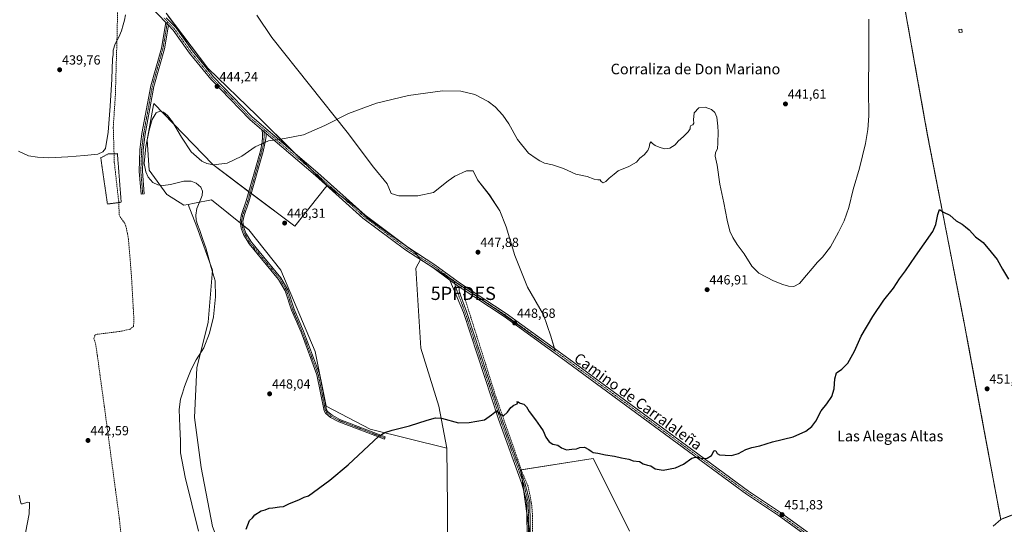
# Model space of a CAD drawing. Units: metres. Extents: x 598239 to 601730, y 4655094 to 4657455.
# Drawn here: x 599815 to 600559, y 4655493 to 4655874 of the extents above; entities that cross this region are included whole.
import ezdxf
from ezdxf.enums import TextEntityAlignment as Align

# ---------------------------------------------------------------- set-up
doc = ezdxf.new("R2010")
doc.units = ezdxf.units.M
doc.header["$MEASUREMENT"] = 0
for name, pattern in [('TRAZO_Y_PUNTO', [1, 0.5, -0.25, 0, -0.25]), ('TRAZOS', [0.75, 0.5, -0.25]), ('TRAZOSX2', [1.5, 1, -0.5])]:
    doc.linetypes.add(name, pattern=pattern)
doc.layers.get('0').update_dxf_attribs({"lineweight": 5})
for name, color, linetype, lineweight in [('Alambrada', 19, 'TRAZOS', 0), ('Camino', 19, 'Continuous', 0), ('Camino Cxs', 19, 'Continuous', 0), ('Camino eje', 39, 'TRAZO_Y_PUNTO', 13), ('Carátula', 7, 'Continuous', 5), ('Corriente artificial lineal', 5, 'TRAZOSX2', 13), ('Cultivos herbáceos CxS', 92, 'Continuous', 0), ('Cultivos leñosos', 92, 'Continuous', 0), ('Cultivos leñosos CxS', 92, 'Continuous', 0), ('Curva de nivel maestra', 36, 'Continuous', 30), ('Curva de nivel normal', 36, 'Continuous', 0), ('Edificación', 1, 'Continuous', 13), ('Edificación Cxs', 1, 'Continuous', 13), ('Instalación de energía eléctrica', 135, 'TRAZOSX2', 0), ('Instalación de energía eléctrica Cxs', 135, 'Continuous', 0), ('Núcleo urbano', 19, 'Continuous', 0), ('Núcleo urbano CxS', 19, 'Continuous', 0), ('Pista no pavimentada', 254, 'Continuous', 13), ('Pista no pavimentada Cxs', 254, 'Continuous', 0), ('Pista pavimentada eje', 135, 'TRAZO_Y_PUNTO', 0), ('Punto de cota en terreno', 7, 'Continuous', 0), ('Punto fluvial desagüe desconocido', 7, 'Continuous', 0), ('Rótulo de punto de cota en terreno', 19, 'Continuous', 0), ('Texto cartográfico', 19, 'Continuous', 0)]:
    doc.layers.add(name, color=color, linetype=linetype, lineweight=lineweight)
doc.styles.add('Arial', font='txt', dxfattribs={"height": 0.2})

# ---------------------------------------------------------------- blocks, each defined once
blk = doc.blocks.new('*U167')
at = {"layer": 'Cultivos leñosos CxS', "color": 92, "linetype": 'Continuous', "lineweight": 0}
for points in [[(600203.65, 4655460.7, 452.47), (600193.36, 4655534.02, 451.06), (600248.24, 4655542.6, 450.29), (600269.97, 4655499.15, 451.02), (600275.69, 4655487.71, 451.19)], [(600550.51, 4655491.39, 454.49), (600556.2, 4655496.64, 454.29), (600641.4, 4655529.27, 453.92)]]:
    blk.add_polyline3d(points, dxfattribs=at)
blk = doc.blocks.new('*U169')
at = {"layer": 'Cultivos herbáceos CxS', "color": 92, "linetype": 'Continuous', "lineweight": 0}
for points in [[(600480.43, 4655901.14, 448), (600495.66, 4655816.19, 449.02), (600500.96, 4655786.62, 448.95), (600507.24, 4655754.39, 449.17), (600528, 4655647.85, 451.78), (600531.23, 4655631.26, 451.94), (600544.83, 4655557.95, 452.72), (600556.2, 4655496.64, 454.29), (600550.51, 4655491.39, 454.49)], [(600275.69, 4655487.71, 451.19), (600269.97, 4655499.15, 451.02), (600248.24, 4655542.6, 450.29), (600193.36, 4655534.02, 451.06), (600203.65, 4655460.7, 452.47)], [(599925.32, 4655878.9, 441.78), (599956.88, 4655837.55, 443.24), (599993.88, 4655801.64, 444.34), (600047.07, 4655748.74, 446.2), (600045.88, 4655747.25, 446.27), (600022.62, 4655718.03, 446.35), (599960.69, 4655764.6, 444.94), (599915.92, 4655810.66, 443.89), (599915.75, 4655809.72, 443.98), (599911.02, 4655783.3, 445.14), (599912.44, 4655760.44, 445.22), (599925.9, 4655742.11, 444.03), (599926.35, 4655741.82, 444), (599938.66, 4655733.94, 443.82), (599941.94, 4655734.57, 444.41), (599948.45, 4655717.55, 444.17), (599960.46, 4655684.96, 444.88), (599957.03, 4655645.51, 443.97), (599948.45, 4655611.21, 445.72), (599946.73, 4655573.48, 447.57), (599951.88, 4655535.74, 446.49), (599960.45, 4655491.15, 446.6)], [(600138.01, 4655453.41, 452.24), (600138.02, 4655506.28, 451.31), (600137.43, 4655550.5, 450.4), (600131.5, 4655582.22, 449.81), (600117.87, 4655625.96, 448.96), (600114, 4655686.28, 447.96), (600117.48, 4655692.9, 447.82), (600148.76, 4655672.77, 448.33), (600176.04, 4655654.31, 448.57), (600219.37, 4655623.82, 448.46), (600216.16, 4655635.05, 447.98), (600210.55, 4655651.1, 447.65), (600198.51, 4655671.97, 447.45), (600188.88, 4655696.04, 447.17), (600182.46, 4655717.7, 446.9), (600177.65, 4655729.74, 446.93), (600169.63, 4655741.77, 446.9), (600160.8, 4655753.01, 446.73), (600157.29, 4655760.03, 446.77), (600152.44, 4655759.81, 446.65), (600143.59, 4655755.96, 446.68), (600138.58, 4655752.49, 446.71), (600127.41, 4655743.63, 447.08), (600115.48, 4655740.94, 446.72), (600108.16, 4655740.94, 446.72), (600101.23, 4655740.94, 446.82), (600095.45, 4655742.86, 446.64), (600092.42, 4655750.01, 446.3), (600082.16, 4655762.64, 446.09), (600062.1, 4655789.12, 445.21), (600005.13, 4655860.53, 443.43), (599993.89, 4655877.38, 442.94)]]:
    blk.add_polyline3d(points, dxfattribs=at)
blk = doc.blocks.new('5PFDES')
blk.add_text('5PFDES', height=10).set_placement((0, 0), align=Align.MIDDLE_CENTER)
blk = doc.blocks.new('*U186')
at = {"layer": 'Curva de nivel maestra', "color": 36, "linetype": 'Continuous', "lineweight": 30}
blk.add_polyline3d([(599985.76, 4655489.13, 450), (599988.31, 4655495.69, 450), (599990.48, 4655497.69, 450), (599992.25, 4655500.07, 450), (599997.02, 4655503.14, 450), (600000.11, 4655503.75, 450), (600003.3, 4655505.14, 450), (600005.88, 4655505.24, 450), (600010.97, 4655506, 450), (600014.11, 4655506.28, 450), (600018.58, 4655508.62, 450), (600025.67, 4655511.51, 450), (600029.69, 4655513.36, 450), (600032.87, 4655514.48, 450), (600049.14, 4655526.29, 450), (600063.03, 4655537.8, 450), (600086.19, 4655559.5, 450), (600090.53, 4655562.23, 450), (600096.22, 4655563.93, 450), (600109.17, 4655567.18, 450), (600122.67, 4655571.67, 450), (600129.05, 4655573.29, 450), (600133.54, 4655573.14, 450), (600146.29, 4655569.6, 450), (600154.39, 4655569.74, 450), (600165.93, 4655571.78, 450), (600171.22, 4655575.63, 450), (600175.14, 4655578.54, 450), (600176.88, 4655577.14, 450), (600178.23, 4655575.78, 450), (600180.3, 4655574.75, 450), (600183.47, 4655577.69, 450), (600185.77, 4655581.23, 450), (600188.25, 4655582.91, 450), (600190.63, 4655584.02, 450), (600191.27, 4655585.19, 450), (600190.5, 4655585.53, 450), (600191.37, 4655585.46, 450), (600192.89, 4655584.48, 450), (600195.69, 4655583.61, 450), (600197.67, 4655581.59, 450), (600199.77, 4655578.14, 450), (600204.58, 4655571.95, 450), (600208.01, 4655566.71, 450), (600210.28, 4655563.53, 450), (600212.4, 4655558.65, 450), (600214.89, 4655555.14, 450), (600217.6, 4655553.42, 450), (600221.34, 4655552.66, 450), (600224.1, 4655550.71, 450), (600227.84, 4655549.2, 450), (600232.04, 4655549.78, 450), (600235.5, 4655549.96, 450), (600238.1, 4655550.86, 450), (600241.64, 4655551.21, 450), (600244.72, 4655549.33, 450), (600246.5, 4655548.29, 450), (600248.14, 4655547.21, 450), (600251.63, 4655546.75, 450), (600257.47, 4655545.39, 450), (600264.25, 4655544.5, 450), (600269.5, 4655543.19, 450), (600274.99, 4655542.15, 450), (600278.44, 4655540.93, 450), (600283.1, 4655540.39, 450), (600286.02, 4655538.7, 450), (600289.12, 4655537.51, 450), (600291.84, 4655537.1, 450), (600295.06, 4655534.86, 450), (600300.92, 4655533.7, 450), (600310.43, 4655535.57, 450), (600316.43, 4655538.44, 450), (600322.71, 4655542.99, 450), (600325.55, 4655543.56, 450), (600327.71, 4655543.41, 450), (600330.24, 4655542.6, 450), (600334.33, 4655542.82, 450), (600337.57, 4655544.99, 450), (600339.6, 4655548.66, 450), (600340.81, 4655548.49, 450), (600341.85, 4655546.48, 450), (600343.75, 4655545.36, 450), (600347.8, 4655545.12, 450), (600352.59, 4655544.87, 450), (600357.88, 4655546.48, 450), (600363.43, 4655549.33, 450), (600368.09, 4655550.92, 450), (600374.09, 4655552.17, 450), (600383.63, 4655555.26, 450), (600399.25, 4655559.07, 450), (600408.96, 4655563.3, 450), (600413.48, 4655566.82, 450), (600416.43, 4655570.9, 450), (600420.46, 4655578.69, 450), (600424.74, 4655584.02, 450), (600428.66, 4655589.49, 450), (600430.37, 4655595.23, 450), (600430.85, 4655602.82, 450), (600432.16, 4655607.36, 450), (600436.08, 4655610.02, 450), (600440.52, 4655614.69, 450), (600445.62, 4655623.72, 450), (600450.79, 4655635, 450), (600459.43, 4655650.01, 450), (600467.79, 4655662.18, 450), (600475.2, 4655671.36, 450), (600479.82, 4655678.42, 450), (600484.23, 4655684.49, 450), (600491.79, 4655695.49, 450), (600504.92, 4655714.13, 450), (600507.24, 4655719.49, 450), (600508.74, 4655727.03, 450), (600510.03, 4655730.72, 450), (600512.88, 4655728.75, 450), (600517.65, 4655726.44, 450), (600522.55, 4655722.26, 450), (600527.16, 4655719.64, 450), (600529.59, 4655717.62, 450), (600532.29, 4655715.29, 450), (600537.27, 4655709.96, 450), (600542.97, 4655705.66, 450), (600548.89, 4655698.54, 450), (600553.6, 4655692.97, 450), (600557.67, 4655685.61, 450), (600562.2, 4655678.14, 450)], dxfattribs=at)
blk = doc.blocks.new('5PATER')
at = {"layer": 'Carátula', "linetype": 'Continuous', "lineweight": 5}
h = blk.add_hatch(color=250, dxfattribs=at)
edge = h.paths.add_edge_path()
edge.add_ellipse((0, 0.01), major_axis=(-1.33, -1.34), ratio=0.999422, start_angle=0, end_angle=360)

msp = doc.modelspace()

# ---------------------------------------------------------------- linework, layer by layer
at = {"layer": 'Alambrada', "color": 19, "linetype": 'TRAZOS', "lineweight": 0}
for points in [[(600870.95, 4655917.65, 445.46), (600873.7, 4655922.3, 445.85), (600871.38, 4655938.6, 444.96), (600684.9, 4655903.25, 445.95), (600582.45, 4655906.85, 446.26), (600519.16, 4655907.7, 448.13), (600480.43, 4655901.14, 448.15), (600500.96, 4655786.62, 449.01), (600531.23, 4655631.26, 451.97), (600556.2, 4655496.64, 454.54), (600665.63, 4655538.55, 453.69), (600730.62, 4655565.43, 451.78), (600851.48, 4655615.81, 451.54), (600904.4, 4655702.38, 450.43), (600905.88, 4655750.01, 449.07), (600896.56, 4655803.98, 447.62), (600891.06, 4655836.58, 446.98), (600876.67, 4655910.87, 445.43), (600872.43, 4655913.62, 445.37)], [(599880.93, 4655734.84, 440.97), (599891.33, 4655736.18, 441.96), (599888.46, 4655772.89, 442.35), (599881.5, 4655772.7, 440.41), (599875.88, 4655769.75, 440.26), (599880.93, 4655734.84, 440.97)]]:
    msp.add_polyline3d(points, dxfattribs=at)
at = {"layer": 'Camino', "color": 19, "linetype": 'Continuous', "lineweight": 0}
for points in [[(599927.09, 4655869.84, 441.88), (599924.08, 4655852.13, 441.92), (599916.06, 4655823.59, 442.76), (599909.47, 4655787.63, 444.11), (599907.97, 4655775.7, 444.42), (599907.37, 4655759.55, 443.91), (599908.81, 4655742.62, 442.71), (599906.36, 4655742.41, 442.51), (599904.91, 4655759.49, 443.41), (599905.53, 4655775.9, 443.8), (599907.04, 4655788.01, 443.58), (599913.67, 4655824.15, 442.52), (599921.68, 4655852.67, 441.85), (599924.98, 4655872.04, 441.69)], [(599924.98, 4655872.04, 441.69), (599927.09, 4655869.84, 441.88)], [(600000.98, 4655788.05, 444.95), (600000.87, 4655786.19, 445.03), (600000.48, 4655782.91, 445.13), (599998.58, 4655774.51, 445.14), (599987.86, 4655736.51, 445.73), (599984.22, 4655726.28, 445.85), (599983.3, 4655721.53, 445.87), (599984, 4655717.16, 445.91), (599985.66, 4655712.78, 446.04), (599989.72, 4655705.93, 446.18), (600011.99, 4655679.07, 447.1), (600017.21, 4655670.09, 447.24), (600021.99, 4655655.38, 447.47), (600029.16, 4655638.7, 447.89), (600041.24, 4655606.48, 448.65), (600046.63, 4655579.44, 449.09), (600047.34, 4655578.2, 449.11), (600050.75, 4655575.35, 449.21), (600056.67, 4655572.2, 449.38), (600090.94, 4655559.07, 450.11), (600090.31, 4655557.12, 450.17), (600055.81, 4655570.33, 449.3), (600049.6, 4655573.65, 449.17), (600045.74, 4655576.87, 449.05), (600044.68, 4655578.71, 449.02), (600039.26, 4655605.92, 448.54), (600027.26, 4655637.94, 447.81), (600020.07, 4655654.65, 447.41), (600015.33, 4655669.25, 447.18), (600010.31, 4655677.9, 446.99), (599988.04, 4655704.75, 446.09), (599983.81, 4655711.88, 445.93), (599982.01, 4655716.63, 445.84), (599981.22, 4655721.57, 445.82), (599982.24, 4655726.82, 445.81), (599985.91, 4655737.14, 445.66), (599996.57, 4655774.93, 445.1), (599997.81, 4655781.47, 445.02), (599998.24, 4655785.47, 444.96), (599998.06, 4655788.64, 444.85), (599997.72, 4655790.81, 444.78)], [(599997.72, 4655790.81, 444.78), (600000.98, 4655788.05, 444.95)], [(600198.34, 4655475.11, 452.25), (600197.88, 4655509.62, 451.47), (600194.32, 4655523.58, 451.26), (600176.68, 4655572.39, 450.13), (600150.12, 4655652.85, 448.6), (600139.86, 4655677.41, 448.18)], [(600139.86, 4655677.41, 448.18), (600146.91, 4655672.42, 448.35)], [(600146.91, 4655672.42, 448.35), (600146.72, 4655670.7, 448.38), (600146.79, 4655669.54, 448.39), (600147.15, 4655668.06, 448.43), (600152.29, 4655653.61, 448.64), (600178.86, 4655573.15, 450.08), (600196.53, 4655524.25, 451.25), (600200.17, 4655509.92, 451.4), (600200.64, 4655475.1, 452.18)]]:
    msp.add_polyline3d(points, dxfattribs=at)
at = {"layer": 'Camino Cxs', "color": 19, "linetype": 'Continuous', "lineweight": 0}
for points in [[(599927.09, 4655869.84, 441.88), (599924.08, 4655852.13, 441.92), (599916.06, 4655823.59, 442.76), (599909.47, 4655787.63, 444.11), (599907.97, 4655775.7, 444.42), (599907.37, 4655759.55, 443.91), (599908.81, 4655742.62, 442.71), (599906.36, 4655742.41, 442.51), (599904.91, 4655759.49, 443.41), (599905.53, 4655775.9, 443.8), (599907.04, 4655788.01, 443.58), (599913.67, 4655824.15, 442.52), (599921.68, 4655852.67, 441.85), (599924.98, 4655872.04, 441.69), (599927.09, 4655869.84, 441.88)], [(600000.98, 4655788.05, 444.95), (600000.87, 4655786.19, 445.03), (600000.48, 4655782.91, 445.13), (599998.58, 4655774.51, 445.14), (599987.86, 4655736.51, 445.73), (599984.22, 4655726.28, 445.85), (599983.3, 4655721.53, 445.87), (599984, 4655717.16, 445.91), (599985.66, 4655712.78, 446.04), (599989.72, 4655705.93, 446.18), (600011.99, 4655679.07, 447.1), (600017.21, 4655670.09, 447.24), (600021.99, 4655655.38, 447.47), (600029.16, 4655638.7, 447.89), (600041.24, 4655606.48, 448.65), (600046.63, 4655579.44, 449.09), (600047.34, 4655578.2, 449.11), (600050.75, 4655575.35, 449.21), (600056.67, 4655572.2, 449.38), (600090.94, 4655559.07, 450.11), (600090.31, 4655557.12, 450.17), (600055.81, 4655570.33, 449.3), (600049.6, 4655573.65, 449.17), (600045.74, 4655576.87, 449.05), (600044.68, 4655578.71, 449.02), (600039.26, 4655605.92, 448.54), (600027.26, 4655637.94, 447.81), (600020.07, 4655654.65, 447.41), (600015.33, 4655669.25, 447.18), (600010.31, 4655677.9, 446.99), (599988.04, 4655704.75, 446.09), (599983.81, 4655711.88, 445.93), (599982.01, 4655716.63, 445.84), (599981.22, 4655721.57, 445.82), (599982.24, 4655726.82, 445.81), (599985.91, 4655737.14, 445.66), (599996.57, 4655774.93, 445.1), (599997.81, 4655781.47, 445.02), (599998.24, 4655785.47, 444.96), (599998.06, 4655788.64, 444.85), (599997.72, 4655790.81, 444.78), (600000.98, 4655788.05, 444.95)]]:
    msp.add_polyline3d(points, close=True, dxfattribs=at)
msp.add_polyline3d([(600198.34, 4655475.11, 452.25), (600197.88, 4655509.62, 451.47), (600194.32, 4655523.58, 451.26), (600176.68, 4655572.39, 450.13), (600150.12, 4655652.85, 448.6), (600139.86, 4655677.41, 448.18), (600146.91, 4655672.42, 448.35), (600146.91, 4655672.42, 448.35), (600146.72, 4655670.7, 448.38), (600146.79, 4655669.54, 448.39), (600147.15, 4655668.06, 448.43), (600152.29, 4655653.61, 448.64), (600178.86, 4655573.15, 450.08), (600196.53, 4655524.25, 451.25), (600200.17, 4655509.92, 451.4), (600200.64, 4655475.1, 452.18)], dxfattribs=at)
at = {"layer": 'Camino eje', "color": 39, "linetype": 'TRAZO_Y_PUNTO', "lineweight": 13}
for points in [[(599926.32, 4655872.59, 441.82), (599922.88, 4655852.4, 441.88), (599914.87, 4655823.87, 442.64), (599908.26, 4655787.82, 443.84), (599906.75, 4655775.8, 444.06), (599906.14, 4655759.52, 443.62), (599907.59, 4655742.52, 442.61)], [(599999.45, 4655791.11, 444.76), (599999.51, 4655788.04, 444.91), (599999.05, 4655781.26, 445.07), (599997.58, 4655774.72, 445.12), (599986.89, 4655736.83, 445.7), (599983.23, 4655726.55, 445.83), (599982.26, 4655721.55, 445.85), (599983.01, 4655716.9, 445.87), (599984.74, 4655712.33, 445.98), (599988.88, 4655705.34, 446.14), (600011.15, 4655678.49, 447.06), (600016.27, 4655669.67, 447.22), (600021.03, 4655655.02, 447.45), (600028.21, 4655638.32, 447.85), (600040.25, 4655606.2, 448.6), (600045.66, 4655579.08, 449.06), (600046.54, 4655577.54, 449.08), (600050.18, 4655574.5, 449.19), (600056.24, 4655571.27, 449.34), (600090.62, 4655558.1, 450.15)], [(600142.77, 4655677.01, 448.19), (600144.57, 4655670.9, 448.31), (600146.76, 4655664.98, 448.41), (600151.21, 4655653.23, 448.62), (600177.77, 4655572.77, 450.11), (600195.43, 4655523.92, 451.26), (600199.03, 4655509.77, 451.44), (600199.49, 4655475.11, 452.21), (600197.91, 4655402.54, 453.65), (600195.78, 4655374.15, 454.2), (600186.39, 4655302.28, 455.53), (600186.39, 4655297.32, 455.62), (600194.92, 4655244.1, 456.54), (600194.71, 4655230.09, 456.88), (600193.44, 4655221.22, 457.11), (600183.31, 4655187.05, 457.72), (600180.85, 4655168.16, 458.13), (600179.88, 4655148.1, 458.49), (600180.22, 4655143.08, 458.64), (600181.25, 4655136.02, 458.84)]]:
    msp.add_polyline3d(points, dxfattribs=at)
at = {"layer": 'Corriente artificial lineal', "color": 5, "linetype": 'TRAZOSX2', "lineweight": 13}
for points in [[(599900.02, 4655394, 444.16), (599898.43, 4655417.09, 443.83), (599889.91, 4655497.28, 443.24), (599878.15, 4655585.14, 442.05), (599872.19, 4655628.28, 441.45), (599870.67, 4655633.6, 441.26), (599871.78, 4655636.28, 441.18), (599891.6, 4655638.78, 441.43), (599898, 4655640.33, 441.49), (599900.57, 4655642.34, 441.16), (599900.97, 4655647.32, 441.11), (599899.08, 4655680.39, 441.24), (599896.83, 4655708.28, 440.68), (599894.95, 4655718.06, 440.79), (599893.8, 4655720.76, 440.92), (599890.73, 4655724.75, 440.8), (599889.83, 4655726.74, 440.83), (599889.44, 4655736.93, 441.22), (599886.13, 4655766.16, 440.75), (599885.33, 4655792.89, 440.19), (599886.92, 4655816.96, 440.24), (599888.25, 4655863.53, 439.85), (599888.77, 4655889.19, 439.66)], [(600193.56, 4655271.22, 455.95), (600189.92, 4655291.58, 455.43), (600189.52, 4655301.58, 455.27), (600199, 4655379.68, 454.02), (600200.19, 4655394.64, 453.79), (600200.4, 4655404.37, 453.58), (600202.1, 4655460.91, 452.44), (600202.37, 4655498.88, 451.63), (600201.57, 4655508.54, 451.4), (600198.93, 4655521.63, 451.24), (600194.78, 4655531.34, 451.08), (600174.8, 4655588.69, 449.67), (600149.91, 4655667.36, 448.54)]]:
    msp.add_polyline3d(points, dxfattribs=at)
at = {"layer": 'Cultivos herbáceos CxS', "color": 92, "linetype": 'Continuous', "lineweight": 0}
for points in [[(600556.2, 4655496.64, 454.29), (600544.83, 4655557.95, 452.72), (600531.23, 4655631.26, 451.94), (600527.99, 4655647.85, 451.78), (600507.24, 4655754.39, 449.17), (600500.96, 4655786.62, 448.95), (600495.66, 4655816.19, 449.02), (600480.43, 4655901.14, 448), (600519.16, 4655907.7, 447.97), (600582.45, 4655906.85, 446.04), (600625.2, 4655905.35, 444.43), (600675.19, 4655903.59, 444.89), (600684.9, 4655903.25, 445.88), (600804.45, 4655925.92, 444.98), (600871.38, 4655938.6, 444.87)], [(600047.07, 4655748.74, 446.2), (600033.91, 4655761.82, 445.71), (600021.71, 4655773.96, 445.42), (599993.88, 4655801.64, 444.34), (599956.88, 4655837.55, 443.24), (599926.88, 4655876.86, 441.96)], [(599993.89, 4655877.38, 442.94), (600005.13, 4655860.53, 443.43), (600062.1, 4655789.12, 445.21), (600082.16, 4655762.64, 446.09), (600092.42, 4655750.01, 446.3), (600095.45, 4655742.86, 446.64), (600101.23, 4655740.94, 446.82), (600108.16, 4655740.94, 446.72), (600115.48, 4655740.94, 446.72), (600127.41, 4655743.63, 447.08), (600138.58, 4655752.49, 446.71), (600143.59, 4655755.96, 446.68), (600152.44, 4655759.81, 446.65), (600157.29, 4655760.03, 446.77), (600160.8, 4655753.01, 446.73), (600169.62, 4655741.78, 446.9), (600177.65, 4655729.74, 446.93), (600182.46, 4655717.7, 446.9), (600188.88, 4655696.04, 447.17), (600198.51, 4655671.97, 447.45), (600210.55, 4655651.1, 447.65), (600216.16, 4655635.05, 447.98), (600218.83, 4655625.73, 448.43)], [(599941.94, 4655734.57, 444.41), (599938.66, 4655733.94, 443.82), (599926.35, 4655741.82, 444), (599925.9, 4655742.11, 444.03), (599912.44, 4655760.44, 445.22), (599911.02, 4655783.3, 445.14), (599915.75, 4655809.72, 443.98), (599915.92, 4655810.66, 443.89), (599960.69, 4655764.6, 444.94), (599987.89, 4655744.15, 445.58), (599988.76, 4655743.49, 445.63), (599989.64, 4655742.83, 445.67), (600022.62, 4655718.03, 446.35), (600045.88, 4655747.25, 446.27), (600046.93, 4655748.57, 446.22), (600047.07, 4655748.74, 446.2)], [(600137.43, 4655550.5, 450.4), (600138.01, 4655506.28, 451.31), (600138.01, 4655453.41, 452.24), (600130.72, 4655413.3, 453.03), (600065.08, 4655396.89, 452.91), (600035.91, 4655396.89, 452.08), (600004.39, 4655389.54, 449.83), (599998.19, 4655407.11, 448.53), (599974.17, 4655455.13, 448.44), (599960.45, 4655491.15, 446.6), (599951.88, 4655535.74, 446.49), (599946.73, 4655573.48, 447.57), (599948.45, 4655611.21, 445.72), (599957.02, 4655645.51, 443.97), (599960.46, 4655684.96, 444.88), (599948.45, 4655717.55, 444.17), (599941.94, 4655734.57, 444.41)], [(600117.48, 4655692.89, 447.82), (600114, 4655686.28, 447.96), (600117.87, 4655625.96, 448.96), (600131.5, 4655582.22, 449.81), (600137.43, 4655550.5, 450.4)], [(600218.83, 4655625.73, 448.43), (600219.37, 4655623.82, 448.46), (600213.43, 4655628, 448.63), (600176.04, 4655654.31, 448.57), (600150.63, 4655671.5, 448.39), (600148.76, 4655672.77, 448.33), (600147.84, 4655673.36, 448.32), (600142.91, 4655676.54, 448.2), (600117.48, 4655692.9, 447.82)], [(600199.26, 4655491.96, 451.84), (600197.99, 4655501, 451.66), (600195.44, 4655519.18, 451.4), (600194.37, 4655526.85, 451.17), (600193.59, 4655532.4, 451.09), (600193.36, 4655534.02, 451.06), (600193.82, 4655534.1, 451.05), (600248.24, 4655542.6, 450.29), (600269.97, 4655499.16, 451.02), (600275.69, 4655487.72, 451.19)], [(600550.51, 4655491.39, 454.49), (600556.2, 4655496.64, 454.29)]]:
    msp.add_polyline3d(points, dxfattribs=at)
at = {"layer": 'Cultivos leñosos', "color": 92, "linetype": 'Continuous', "lineweight": 0}
for points in [[(600047.07, 4655748.74, 446.2), (600033.91, 4655761.82, 445.71), (600021.71, 4655773.96, 445.42), (599993.88, 4655801.64, 444.34), (599956.88, 4655837.55, 443.24), (599926.88, 4655876.86, 441.96)], [(599993.89, 4655877.38, 442.94), (600005.13, 4655860.53, 443.43), (600062.1, 4655789.12, 445.21), (600082.16, 4655762.64, 446.09), (600092.42, 4655750.01, 446.3), (600095.45, 4655742.86, 446.64), (600101.23, 4655740.94, 446.82), (600108.16, 4655740.94, 446.72), (600115.48, 4655740.94, 446.72), (600127.41, 4655743.63, 447.08), (600138.58, 4655752.49, 446.71), (600143.59, 4655755.96, 446.68), (600152.44, 4655759.81, 446.65), (600157.29, 4655760.03, 446.77), (600160.8, 4655753.01, 446.73), (600169.62, 4655741.78, 446.9), (600177.65, 4655729.74, 446.93), (600182.46, 4655717.7, 446.9), (600188.88, 4655696.04, 447.17), (600198.51, 4655671.97, 447.45), (600210.55, 4655651.1, 447.65), (600216.16, 4655635.05, 447.98), (600218.83, 4655625.73, 448.43)], [(599941.94, 4655734.57, 444.41), (599938.66, 4655733.94, 443.82), (599926.35, 4655741.82, 444), (599925.9, 4655742.11, 444.03), (599912.44, 4655760.44, 445.22), (599911.02, 4655783.3, 445.14), (599915.75, 4655809.72, 443.98), (599915.92, 4655810.66, 443.89), (599960.69, 4655764.6, 444.94), (599987.89, 4655744.15, 445.58), (599988.76, 4655743.49, 445.63), (599989.64, 4655742.83, 445.67), (600022.62, 4655718.03, 446.35), (600045.88, 4655747.25, 446.27), (600046.93, 4655748.57, 446.22), (600047.07, 4655748.74, 446.2)], [(600047.07, 4655748.74, 446.2), (600057.87, 4655740.55, 446.38), (600069.12, 4655732.02, 446.62), (600078.48, 4655723.52, 446.98), (600106.05, 4655703.66, 447.36), (600108.64, 4655701.79, 447.45), (600113.57, 4655698.24, 447.6), (600115.28, 4655695.91, 447.68), (600117.48, 4655692.9, 447.82)], [(600047.07, 4655748.74, 446.2), (600057.87, 4655740.55, 446.38), (600069.12, 4655732.02, 446.62), (600078.48, 4655723.52, 446.98), (600106.05, 4655703.66, 447.36), (600108.64, 4655701.79, 447.45), (600113.57, 4655698.24, 447.6), (600115.28, 4655695.91, 447.68), (600117.48, 4655692.9, 447.82)], [(600137.43, 4655550.5, 450.4), (600079.53, 4655564.69, 449.82), (600046.38, 4655582.24, 449.07), (600037.85, 4655623.48, 448.33), (600012.04, 4655684.92, 447.02), (599987.7, 4655715.24, 446.06), (599983.8, 4655718.38, 445.89), (599982.61, 4655719.34, 445.85), (599981.42, 4655720.3, 445.82), (599959.6, 4655737.91, 445.14), (599946.72, 4655735.47, 444.89), (599941.94, 4655734.57, 444.41)], [(600137.43, 4655550.5, 450.4), (600079.53, 4655564.69, 449.82), (600046.38, 4655582.24, 449.07), (600037.85, 4655623.48, 448.33), (600012.04, 4655684.92, 447.02), (599987.7, 4655715.24, 446.06), (599983.8, 4655718.38, 445.89), (599982.61, 4655719.34, 445.85), (599981.42, 4655720.3, 445.82), (599959.6, 4655737.91, 445.14), (599946.72, 4655735.47, 444.89), (599941.94, 4655734.57, 444.41)], [(600137.43, 4655550.5, 450.4), (600138.01, 4655506.28, 451.31), (600138.01, 4655453.41, 452.24), (600130.72, 4655413.3, 453.03), (600065.08, 4655396.89, 452.91), (600035.91, 4655396.89, 452.08), (600004.39, 4655389.54, 449.83), (599998.19, 4655407.11, 448.53), (599974.17, 4655455.13, 448.44), (599960.45, 4655491.15, 446.6), (599951.88, 4655535.74, 446.49), (599946.73, 4655573.48, 447.57), (599948.45, 4655611.21, 445.72), (599957.02, 4655645.51, 443.97), (599960.46, 4655684.96, 444.88), (599948.45, 4655717.55, 444.17), (599941.94, 4655734.57, 444.41)], [(600117.48, 4655692.89, 447.82), (600114, 4655686.28, 447.96), (600117.87, 4655625.96, 448.96), (600131.5, 4655582.22, 449.81), (600137.43, 4655550.5, 450.4)], [(600218.83, 4655625.73, 448.43), (600219.37, 4655623.82, 448.46), (600213.43, 4655628, 448.63), (600176.04, 4655654.31, 448.57), (600150.63, 4655671.5, 448.39), (600148.76, 4655672.77, 448.33), (600147.84, 4655673.36, 448.32), (600142.91, 4655676.54, 448.2), (600117.48, 4655692.9, 447.82)], [(600851.48, 4655615.81, 451.42), (600734.23, 4655566.94, 451.53), (600730.62, 4655565.43, 451.57), (600665.63, 4655538.55, 453.52), (600641.4, 4655529.27, 453.92), (600556.2, 4655496.64, 454.29)], [(600199.26, 4655491.96, 451.84), (600197.99, 4655501, 451.66), (600195.44, 4655519.18, 451.4), (600194.37, 4655526.85, 451.17), (600193.59, 4655532.4, 451.09), (600193.36, 4655534.02, 451.06), (600193.82, 4655534.1, 451.05), (600248.24, 4655542.6, 450.29), (600269.97, 4655499.16, 451.02), (600275.69, 4655487.72, 451.19)], [(600550.51, 4655491.39, 454.49), (600556.2, 4655496.64, 454.29)]]:
    msp.add_polyline3d(points, dxfattribs=at)
at = {"layer": 'Cultivos leñosos CxS', "color": 92, "linetype": 'Continuous', "lineweight": 0}
for points in [[(599993.89, 4655877.38, 442.94), (600005.13, 4655860.53, 443.43), (600062.1, 4655789.12, 445.21), (600082.16, 4655762.64, 446.09), (600092.42, 4655750.01, 446.3), (600095.45, 4655742.86, 446.64), (600101.23, 4655740.94, 446.82), (600108.16, 4655740.94, 446.72), (600115.48, 4655740.94, 446.72), (600127.41, 4655743.63, 447.08), (600138.58, 4655752.49, 446.71), (600143.59, 4655755.96, 446.68), (600152.44, 4655759.81, 446.65), (600157.29, 4655760.03, 446.77), (600160.8, 4655753.01, 446.73), (600169.63, 4655741.77, 446.9), (600177.65, 4655729.74, 446.93), (600182.46, 4655717.7, 446.9), (600188.88, 4655696.04, 447.17), (600198.51, 4655671.97, 447.45), (600210.55, 4655651.1, 447.65), (600216.16, 4655635.05, 447.98), (600219.37, 4655623.82, 448.46), (600176.04, 4655654.31, 448.57), (600148.76, 4655672.77, 448.33), (600117.48, 4655692.9, 447.82), (600113.57, 4655698.24, 447.6), (600078.48, 4655723.52, 446.98), (600069.12, 4655732.02, 446.62), (600047.07, 4655748.74, 446.2), (599993.88, 4655801.64, 444.34), (599956.88, 4655837.55, 443.24), (599925.32, 4655878.9, 441.78)], [(599960.45, 4655491.15, 446.6), (599951.88, 4655535.74, 446.49), (599946.73, 4655573.48, 447.57), (599948.45, 4655611.21, 445.72), (599957.03, 4655645.51, 443.97), (599960.46, 4655684.96, 444.88), (599948.45, 4655717.55, 444.17), (599941.94, 4655734.57, 444.41), (599946.72, 4655735.47, 444.89), (599959.6, 4655737.91, 445.14), (599987.7, 4655715.24, 446.06), (600012.04, 4655684.92, 447.02), (600037.85, 4655623.47, 448.33), (600046.38, 4655582.24, 449.07), (600079.53, 4655564.69, 449.82), (600137.43, 4655550.5, 450.4), (600137.43, 4655550.5, 450.4), (600138.02, 4655506.28, 451.31), (600138.01, 4655453.41, 452.24)]]:
    msp.add_polyline3d(points, dxfattribs=at)
msp.add_polyline3d([(600047.07, 4655748.74, 446.2), (600069.12, 4655732.02, 446.62), (600078.48, 4655723.52, 446.98), (600113.57, 4655698.24, 447.6), (600117.48, 4655692.9, 447.82), (600114, 4655686.28, 447.96), (600117.87, 4655625.96, 448.96), (600131.5, 4655582.22, 449.81), (600137.43, 4655550.5, 450.4), (600079.53, 4655564.69, 449.82), (600046.38, 4655582.24, 449.07), (600037.85, 4655623.47, 448.33), (600012.04, 4655684.92, 447.02), (599987.7, 4655715.24, 446.06), (599959.6, 4655737.91, 445.14), (599946.72, 4655735.47, 444.89), (599941.94, 4655734.57, 444.41), (599938.66, 4655733.94, 443.82), (599926.35, 4655741.82, 444), (599925.9, 4655742.11, 444.03), (599912.44, 4655760.44, 445.22), (599911.02, 4655783.3, 445.14), (599915.75, 4655809.72, 443.98), (599915.92, 4655810.66, 443.89), (599960.69, 4655764.6, 444.94), (600022.62, 4655718.03, 446.35), (600045.88, 4655747.25, 446.27), (600047.07, 4655748.74, 446.2)], close=True, dxfattribs=at)
at = {"layer": 'Curva de nivel normal', "color": 36, "linetype": 'Continuous', "lineweight": 0}
for points in [[(599813.68, 4655774.71, 440), (599821.2, 4655771.36, 440), (599827.99, 4655770.14, 440), (599836.61, 4655769.73, 440), (599851.04, 4655770.57, 440), (599863.55, 4655771.59, 440), (599873.67, 4655772.51, 440), (599877.48, 4655774.15, 440), (599879.44, 4655776.84, 440), (599881.46, 4655789.07, 440), (599883.02, 4655808.64, 440), (599884.36, 4655829.26, 440), (599884.73, 4655844.42, 440), (599885.24, 4655847.88, 440), (599885.32, 4655851.14, 440), (599886.85, 4655855.74, 440), (599889.59, 4655860.77, 440), (599891.6, 4655865.68, 440), (599892.74, 4655870.27, 440), (599893.83, 4655873.83, 440), (599894.51, 4655877.68, 440)], [(599949.78, 4655487.73, 445), (599939.58, 4655528.63, 445), (599936.14, 4655546.95, 445), (599936.25, 4655556, 445), (599935.56, 4655566.56, 445), (599935.22, 4655579.52, 445), (599936.18, 4655587.39, 445), (599937.79, 4655591.87, 445), (599939.09, 4655596.92, 445), (599941.73, 4655603.5, 445), (599944.12, 4655609.88, 445), (599948.11, 4655617.09, 445), (599953.81, 4655626.1, 445), (599958.2, 4655637.24, 445), (599960.98, 4655649.69, 445), (599962.65, 4655664.8, 445), (599962.36, 4655676.85, 445), (599959.38, 4655687, 445), (599955.24, 4655701.68, 445), (599953.02, 4655708.09, 445), (599950.88, 4655714.92, 445), (599949.1, 4655719.31, 445), (599947.91, 4655722.67, 445), (599947.69, 4655726.45, 445), (599948.6, 4655731.59, 445), (599950.44, 4655736.28, 445), (599952.61, 4655741.18, 445), (599952.85, 4655744.54, 445), (599951.55, 4655747.63, 445), (599948.05, 4655750.66, 445), (599944.2, 4655751.99, 445), (599938.7, 4655752.06, 445), (599928.48, 4655749.57, 445), (599923.05, 4655748.78, 445), (599918.99, 4655749.35, 445), (599915.35, 4655751.21, 445), (599911.75, 4655755.12, 445), (599909.84, 4655759.24, 445), (599908.76, 4655765.36, 445), (599909.86, 4655778.37, 445), (599912.49, 4655790.54, 445), (599914.64, 4655798.57, 445), (599917.72, 4655803.84, 445), (599920.49, 4655804.88, 445), (599923.22, 4655804.11, 445), (599926.22, 4655801.79, 445), (599930.1, 4655796.97, 445), (599937.02, 4655785.31, 445), (599944.32, 4655774.29, 445), (599952.21, 4655767.18, 445), (599955.96, 4655765.44, 445), (599961, 4655764.38, 445), (599971.33, 4655765.6, 445), (599982.44, 4655771.01, 445), (599992.51, 4655778.06, 445), (600002.56, 4655782.58, 445), (600014.79, 4655784.3, 445), (600029.21, 4655787.2, 445), (600045.19, 4655794.26, 445), (600063.13, 4655803.22, 445), (600084.34, 4655811.03, 445), (600108.47, 4655816.81, 445), (600134.15, 4655820.33, 445), (600148.01, 4655820.06, 445), (600158.59, 4655817.62, 445), (600168.74, 4655812.36, 445), (600174.03, 4655808.14, 445), (600179.82, 4655802.02, 445), (600184.44, 4655795.53, 445), (600190.97, 4655783.55, 445), (600199.16, 4655773.32, 445), (600205.06, 4655769.3, 445), (600207.82, 4655767.44, 445), (600211.39, 4655765.82, 445), (600217.47, 4655764.41, 445), (600225.6, 4655761.79, 445), (600234.97, 4655757.4, 445), (600243.59, 4655755.56, 445), (600248.99, 4655753.63, 445), (600251.7, 4655753.15, 445), (600253.44, 4655753.23, 445), (600254.1, 4655751.8, 445), (600255.77, 4655750.85, 445), (600257.77, 4655751.91, 445), (600260.26, 4655754.45, 445), (600264.03, 4655757.46, 445), (600267.09, 4655759.94, 445), (600275.06, 4655763.16, 445), (600281, 4655766.38, 445), (600283.52, 4655769.46, 445), (600286.63, 4655772.01, 445), (600289.42, 4655775.35, 445), (600290.58, 4655777.86, 445), (600290.98, 4655780.49, 445), (600291.76, 4655781.71, 445), (600292.86, 4655780.53, 445), (600294.96, 4655778.94, 445), (600297.99, 4655777.86, 445), (600301.94, 4655776.44, 445), (600305.96, 4655777.1, 445), (600310.04, 4655779.61, 445), (600312.4, 4655782.35, 445), (600316.46, 4655785.76, 445), (600319.96, 4655789.35, 445), (600321.44, 4655791.59, 445), (600321.41, 4655793.1, 445), (600322, 4655794.14, 445), (600323.56, 4655794.59, 445), (600324.29, 4655795.8, 445), (600323.89, 4655798.41, 445), (600324.43, 4655803.66, 445), (600327.9, 4655807.48, 445), (600332.73, 4655808.05, 445), (600337.54, 4655806.13, 445), (600340.16, 4655804.08, 445), (600341.61, 4655800.53, 445), (600342.33, 4655793.58, 445), (600342.67, 4655789.2, 445), (600342.31, 4655780.99, 445), (600342.09, 4655776.51, 445), (600340.63, 4655773.8, 445), (600340.26, 4655771.08, 445), (600341.98, 4655764.24, 445), (600343.94, 4655749.96, 445), (600346.91, 4655735.65, 445), (600349.32, 4655722.68, 445), (600351.5, 4655714.35, 445), (600353.6, 4655709.48, 445), (600356.91, 4655704.23, 445), (600362.18, 4655697.1, 445), (600367.98, 4655687.91, 445), (600373.47, 4655682.74, 445), (600384.4, 4655676.76, 445), (600391.43, 4655674.16, 445), (600395.76, 4655672.7, 445), (600399.76, 4655672.65, 445), (600404.09, 4655674.82, 445), (600409.43, 4655681.02, 445), (600413.76, 4655686.02, 445), (600417.62, 4655691.02, 445), (600421.54, 4655694.69, 445), (600427.62, 4655702.46, 445), (600433.48, 4655713.47, 445), (600437.89, 4655722.05, 445), (600441.29, 4655732.16, 445), (600444.65, 4655745.91, 445), (600449.38, 4655761.96, 445), (600454.09, 4655780.5, 445), (600455.83, 4655791.06, 445), (600456.53, 4655801.43, 445), (600456.32, 4655821.16, 445), (600456.59, 4655848.01, 445), (600456.46, 4655874.51, 445)], [(599814.18, 4655514.88, 445), (599815.11, 4655509.88, 445), (599815.81, 4655508.33, 445), (599816.67, 4655508.29, 445), (599820.84, 4655509.58, 445), (599821.94, 4655509.32, 445), (599822.05, 4655508.14, 445), (599821.87, 4655500.92, 445), (599820.18, 4655493.08, 445), (599817.46, 4655478.36, 445)]]:
    msp.add_polyline3d(points, dxfattribs=at)
at = {"layer": 'Edificación', "color": 1, "linetype": 'Continuous', "lineweight": 13}
msp.add_polyline3d([(600527.14, 4655864.74, 449.73), (600524.85, 4655864.33, 449.97), (600524.44, 4655866.61, 450.4), (600526.72, 4655867.03, 449.44), (600527.14, 4655864.74, 449.73)], dxfattribs=at)
at = {"layer": 'Edificación Cxs', "color": 1, "linetype": 'Continuous', "lineweight": 13}
msp.add_polyline3d([(600527.14, 4655864.74, 449.73), (600524.85, 4655864.33, 449.97), (600524.44, 4655866.61, 450.4), (600526.72, 4655867.03, 449.44), (600527.14, 4655864.74, 449.73)], close=True, dxfattribs=at)
at = {"layer": 'Instalación de energía eléctrica', "color": 135, "linetype": 'TRAZOSX2', "lineweight": 0}
msp.add_polyline3d([(600641.4, 4655529.27, 453.92), (600556.2, 4655496.64, 454.29), (600544.83, 4655557.95, 452.72), (600531.23, 4655631.26, 451.94), (600528, 4655647.85, 451.78), (600507.24, 4655754.39, 449.17), (600500.96, 4655786.62, 448.95), (600495.66, 4655816.19, 449.02), (600480.43, 4655901.14, 448), (600519.16, 4655907.7, 447.97), (600582.45, 4655906.85, 446.04)], dxfattribs=at)
at = {"layer": 'Instalación de energía eléctrica Cxs', "color": 135, "linetype": 'Continuous', "lineweight": 0}
msp.add_polyline3d([(600641.4, 4655529.27, 453.92), (600556.2, 4655496.64, 454.29), (600544.83, 4655557.95, 452.72), (600531.23, 4655631.26, 451.94), (600528, 4655647.85, 451.78), (600507.24, 4655754.39, 449.17), (600500.96, 4655786.62, 448.95), (600495.66, 4655816.19, 449.02), (600480.43, 4655901.14, 448), (600519.16, 4655907.7, 447.97), (600582.45, 4655906.85, 446.04)], dxfattribs=at)
at = {"layer": 'Núcleo urbano', "color": 19, "linetype": 'Continuous', "lineweight": 0}
for points in [[(600556.2, 4655496.64, 454.29), (600544.83, 4655557.95, 452.72), (600531.23, 4655631.26, 451.94), (600527.99, 4655647.85, 451.78), (600507.24, 4655754.39, 449.17), (600500.96, 4655786.62, 448.95), (600495.66, 4655816.19, 449.02), (600480.43, 4655901.14, 448), (600519.16, 4655907.7, 447.97), (600582.45, 4655906.85, 446.04), (600625.2, 4655905.35, 444.43), (600675.19, 4655903.59, 444.89), (600684.9, 4655903.25, 445.88), (600804.45, 4655925.92, 444.98), (600871.38, 4655938.6, 444.87)], [(600851.48, 4655615.81, 451.42), (600734.23, 4655566.94, 451.53), (600730.62, 4655565.43, 451.57), (600665.63, 4655538.55, 453.52), (600641.4, 4655529.27, 453.92), (600556.2, 4655496.64, 454.29)]]:
    msp.add_polyline3d(points, dxfattribs=at)
at = {"layer": 'Núcleo urbano CxS', "color": 19, "linetype": 'Continuous', "lineweight": 0}
msp.add_polyline3d([(600641.4, 4655529.27, 453.92), (600556.2, 4655496.64, 454.29), (600544.83, 4655557.95, 452.72), (600531.23, 4655631.26, 451.94), (600528, 4655647.85, 451.78), (600507.24, 4655754.39, 449.17), (600500.96, 4655786.62, 448.95), (600495.66, 4655816.19, 449.02), (600480.43, 4655901.14, 448), (600519.16, 4655907.7, 447.97), (600582.45, 4655906.85, 446.04)], dxfattribs=at)
at = {"layer": 'Pista no pavimentada', "color": 254, "linetype": 'Continuous', "lineweight": 13}
for points in [[(599924.98, 4655872.04, 441.69), (599914.13, 4655883.33, 440.98), (599896.28, 4655895.67, 439.91), (599878.28, 4655907.16, 439.31), (599843.34, 4655926.35, 438.79), (599819.5, 4655939.66, 438.61), (599767.65, 4655984.3, 438.77), (599746.19, 4655996.69, 439.06), (599696.96, 4656025.29, 437.46), (599684.21, 4656033.7, 437.29), (599643.47, 4656066.31, 436.93), (599616.37, 4656086.91, 436.9), (599582.98, 4656114.25, 436.85), (599581.04, 4656115.1, 436.86), (599578.76, 4656115.25, 436.87)], [(599925.29, 4655875.6, 441.76), (599932.77, 4655867.81, 442.39), (599945.15, 4655850.44, 443.15), (599961.14, 4655830.84, 443.73), (599990.36, 4655800.6, 444.45), (600039.97, 4655758.44, 445.82), (600075.67, 4655726.37, 446.81), (600107.96, 4655702.23, 447.43), (600128.47, 4655689.01, 447.85), (600147.91, 4655674.9, 448.25), (600182.47, 4655652.18, 448.27), (600229.73, 4655617.8, 448.44), (600365.52, 4655517.92, 450.96), (600389.73, 4655501.73, 451.76), (600449.1, 4655458.8, 454.44)], [(599924.98, 4655872.04, 441.69), (599927.09, 4655869.84, 441.88)], [(599997.72, 4655790.81, 444.78), (599988.52, 4655798.63, 444.58), (599959.12, 4655829.05, 444.08), (599943.01, 4655848.81, 443.17), (599930.69, 4655866.09, 442.13), (599927.09, 4655869.84, 441.88)], [(599997.72, 4655790.81, 444.78), (600000.98, 4655788.05, 444.95)], [(600139.86, 4655677.41, 448.18), (600126.95, 4655686.78, 447.98), (600106.42, 4655700.02, 447.57), (600073.96, 4655724.28, 446.94), (600038.2, 4655756.41, 445.89), (600000.98, 4655788.05, 444.95)], [(600139.86, 4655677.41, 448.18), (600146.91, 4655672.42, 448.35)], [(600467.1, 4655447.8, 455.59), (600463.73, 4655448.59, 455.47), (600461.06, 4655449.39, 455.35), (600456.41, 4655451.21, 455.06), (600447.61, 4655456.55, 454.55), (600388.19, 4655499.52, 451.82), (600363.98, 4655515.71, 451.02), (600224, 4655618.69, 448.8), (600180.92, 4655649.98, 448.55), (600146.91, 4655672.42, 448.35)]]:
    msp.add_polyline3d(points, dxfattribs=at)
at = {"layer": 'Pista no pavimentada Cxs', "color": 254, "linetype": 'Continuous', "lineweight": 0}
for points in [[(600447.61, 4655456.55, 454.55), (600388.19, 4655499.52, 451.82), (600363.98, 4655515.71, 451.02), (600224, 4655618.69, 448.8), (600180.92, 4655649.98, 448.55), (600146.91, 4655672.42, 448.35), (600139.86, 4655677.41, 448.18), (600126.95, 4655686.78, 447.98), (600106.42, 4655700.02, 447.57), (600073.96, 4655724.28, 446.94), (600038.2, 4655756.41, 445.89), (600000.98, 4655788.05, 444.95), (599997.72, 4655790.81, 444.78), (599988.52, 4655798.63, 444.58), (599959.12, 4655829.05, 444.08), (599943.01, 4655848.81, 443.17), (599930.69, 4655866.09, 442.13), (599927.09, 4655869.84, 441.88), (599924.98, 4655872.04, 441.69), (599914.13, 4655883.33, 440.98)], [(599925.29, 4655875.6, 441.76), (599932.77, 4655867.81, 442.39), (599945.15, 4655850.44, 443.15), (599961.14, 4655830.84, 443.73), (599990.36, 4655800.6, 444.45), (600039.97, 4655758.44, 445.82), (600075.67, 4655726.37, 446.81), (600107.96, 4655702.23, 447.43), (600128.47, 4655689.01, 447.85), (600147.91, 4655674.9, 448.25), (600182.47, 4655652.18, 448.27), (600229.73, 4655617.8, 448.44), (600365.52, 4655517.92, 450.96), (600389.73, 4655501.73, 451.76), (600449.1, 4655458.8, 454.44)]]:
    msp.add_polyline3d(points, dxfattribs=at)
at = {"layer": 'Pista pavimentada eje', "color": 135, "linetype": 'TRAZO_Y_PUNTO', "lineweight": 0}
for points in [[(599926.32, 4655872.59, 441.82), (599923.47, 4655875.55, 441.58)], [(599999.45, 4655791.11, 444.76), (599989.44, 4655799.62, 444.52), (599960.13, 4655829.95, 443.92), (599944.08, 4655849.63, 443.17), (599931.73, 4655866.95, 442.24), (599926.32, 4655872.59, 441.82)], [(600142.77, 4655677.01, 448.19), (600134.93, 4655682.66, 448.02), (600127.71, 4655687.9, 447.93), (600107.19, 4655701.13, 447.5), (600074.82, 4655725.33, 446.88), (600039.09, 4655757.43, 445.86), (599999.45, 4655791.11, 444.76)], [(600471.01, 4655448.77, 455.65), (600465.33, 4655449.67, 455.47), (600461.34, 4655450.73, 455.3), (600457.01, 4655452.43, 455.06), (600448.36, 4655457.68, 454.51), (600388.96, 4655500.63, 451.8), (600364.75, 4655516.82, 451), (600227.5, 4655617.77, 448.55), (600181.7, 4655651.08, 448.41), (600148.21, 4655673.1, 448.32), (600142.77, 4655677.01, 448.19)]]:
    msp.add_polyline3d(points, dxfattribs=at)

# ---------------------------------------------------------------- block references
at = {"layer": 'Cultivos herbáceos CxS', "color": 92, "linetype": 'Continuous', "lineweight": 0}
msp.add_blockref('*U169', (0, 0), dxfattribs=at)
at = {"layer": 'Cultivos leñosos CxS', "color": 92, "linetype": 'Continuous', "lineweight": 0}
msp.add_blockref('*U167', (0, 0), dxfattribs=at)
at = {"layer": 'Curva de nivel maestra', "color": 36, "linetype": 'Continuous', "lineweight": 30}
msp.add_blockref('*U186', (0, 0), dxfattribs=at)
at = {"layer": 'Punto de cota en terreno', "linetype": 'Continuous', "lineweight": 0}
for p in [(599844.8, 4655836.24, 439.76), (599963.85, 4655823.66, 444.24), (600393.48, 4655810.44, 441.61), (600014.88, 4655720.47, 446.31), (600161.04, 4655698.45, 447.88), (600334.27, 4655670.14, 446.91), (600188.76, 4655644.95, 448.68), (600003.54, 4655591.47, 448.04), (600545.93, 4655595.25, 451.86), (599866.22, 4655556.24, 442.59), (600390.96, 4655500.24, 451.83)]:
    msp.add_blockref('5PATER', p, dxfattribs=at)
at = {"layer": 'Punto fluvial desagüe desconocido', "linetype": 'Continuous', "lineweight": 0}
msp.add_blockref('5PFDES', (600149.91, 4655667.36, 448.46), dxfattribs=at)

# ---------------------------------------------------------------- texts
at = {"layer": 'Rótulo de punto de cota en terreno', "color": 19, "linetype": 'Continuous', "lineweight": 0, "style": 'Arial'}
for s, p in [('439,76', (599846.56, 4655838)), ('444,24', (599965.61, 4655825.42)), ('441,61', (600395.24, 4655812.2)), ('446,31', (600016.64, 4655722.23)), ('447,88', (600162.8, 4655700.21)), ('446,91', (600336.03, 4655671.9)), ('448,68', (600190.52, 4655646.71)), ('451,86', (600547.69, 4655597.01)), ('448,04', (600005.3, 4655593.23)), ('442,59', (599867.98, 4655558)), ('451,83', (600392.72, 4655502))]:
    msp.add_text(s, height=7, dxfattribs=at).set_placement(p, align=Align.BOTTOM_LEFT)
at = {"layer": 'Texto cartográfico', "color": 19, "linetype": 'Continuous', "lineweight": 0, "style": 'Arial'}
for s, p in [('Corraliza de Don Mariano', (600325.48, 4655836.84)), ('Las Alegas Altas', (600472.68, 4655559.58))]:
    msp.add_text(s, height=8, dxfattribs=at).set_placement(p, align=Align.MIDDLE_CENTER)
msp.add_text('Camino de Carralaleña', height=8, rotation=-36.00926, dxfattribs=at).set_placement((600282.16, 4655585.79), align=Align.MIDDLE_CENTER)

doc.saveas('drawing.dxf')
